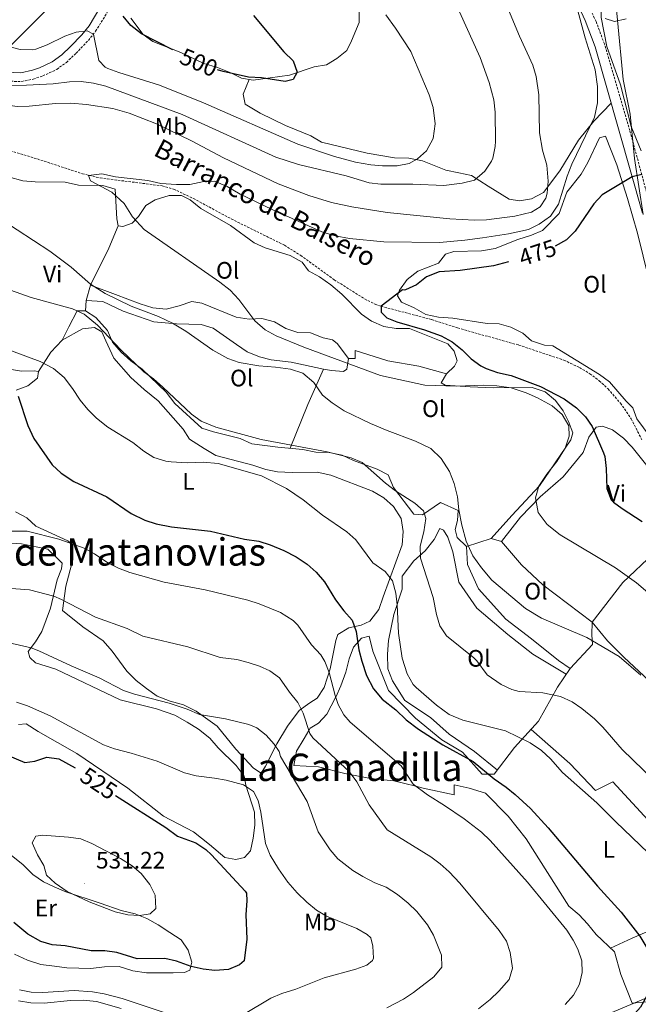
# Model space of a CAD drawing. Units: metres. Extents: x 555555 to 560035, y 4709754 to 4712761.
# Drawn here: x 558651 to 558911, y 4710388 to 4710802 of the extents above; entities that cross this region are included whole.
import ezdxf
from ezdxf.enums import TextEntityAlignment as Align

# ---------------------------------------------------------------- set-up
doc = ezdxf.new("R2010")
doc.units = ezdxf.units.M
doc.header["$MEASUREMENT"] = 0
doc.linetypes.add('TRAZOSX2', pattern=[1.5, 1, -0.5])
for name, color, linetype, lineweight in [('Carátula', 7, 'Continuous', 5), ('Level 1', 19, 'Continuous', 0), ('Level 11', 142, 'Continuous', 13), ('Level 21', 19, 'Continuous', 0), ('Level 32', 19, 'Continuous', 0), ('Level 33', 5, 'Continuous', 0), ('Level 36', 19, 'Continuous', 40), ('Level 37', 92, 'Continuous', 0), ('Level 4', 36, 'Continuous', 30), ('Level 41', 19, 'Continuous', 0), ('Level 43', 142, 'Continuous', 0), ('Level 45', 19, 'Continuous', 0), ('Level 5', 36, 'Continuous', 0), ('Level 7', 1, 'Continuous', 0)]:
    doc.layers.add(name, color=color, linetype=linetype, lineweight=lineweight)
doc.styles.add('Arial', font='ARIAL.TTF', dxfattribs={"height": 0.2})

# ---------------------------------------------------------------- blocks, each defined once
blk = doc.blocks.new('5PATER')
at = {"layer": 'Carátula', "linetype": 'Continuous', "lineweight": 5}
h = blk.add_hatch(color=250, dxfattribs=at)
edge = h.paths.add_edge_path()
edge.add_ellipse((0, 0), major_axis=(-1.33, -1.34), ratio=0.999422, start_angle=0, end_angle=360)

msp = doc.modelspace()

# ---------------------------------------------------------------- linework, layer by layer
at = {"layer": 'Level 1', "color": 19, "linetype": 'Continuous', "lineweight": 0, "ltscale": 0.5}
msp.add_polyline3d([(558911.14, 4710977.53, 506.08), (558905.93, 4710939.56, 503.26), (558901.5, 4710900.97, 497), (558897.48, 4710868.11, 495.04), (558895.57, 4710852.95, 492.51), (558899.57, 4710834.46, 488.6), (558901.04, 4710814.91, 482.27), (558902.4, 4710801.97, 480.04), (558904.73, 4710776.97, 478.96), (558907.64, 4710762.41, 479.02), (558909.48, 4710743.75, 475.51), (558913.18, 4710720.18, 473.84)], dxfattribs=at)
at = {"layer": 'Level 11', "color": 142, "linetype": 'TRAZOSX2', "lineweight": 13}
msp.add_polyline3d([(558638.37, 4710749.64, 483.05), (558658.38, 4710743.55, 482.09), (558677.29, 4710737.37, 480.16), (558684.8, 4710735.57, 480.08), (558710.86, 4710732.27, 479.49), (558715.65, 4710730.89, 479.34), (558723.99, 4710726.95, 479.07), (558739.92, 4710718.35, 478.37), (558762.32, 4710707.29, 477.36), (558769.09, 4710703.06, 477.07), (558783.26, 4710692.75, 476.35), (558796.02, 4710684.7, 475.58), (558800.49, 4710682.49, 475.15), (558802.9, 4710681.63, 475.01), (558824.26, 4710676.03, 474.17), (558835.14, 4710672.51, 473.43), (558860.86, 4710665.31, 472.37), (558879.8, 4710658.99, 471.38), (558886.42, 4710655.87, 471.09), (558890.72, 4710653.29, 470.81), (558894.71, 4710650.29, 470.47), (558898.4, 4710646.9, 470.19), (558903.58, 4710640.93, 470.08), (558908.14, 4710634.35, 470.11), (558912.63, 4710625.45, 470.06)], dxfattribs=at)
at = {"layer": 'Level 21', "color": 19, "linetype": 'Continuous', "lineweight": 0}
for points in [[(558815.4, 4710923.48, 491.42), (558823.94, 4710916.59, 490.03), (558829.49, 4710910.43, 489.34), (558836.58, 4710903.47, 488.51), (558846.51, 4710890.94, 487.32), (558852, 4710883.08, 486.6), (558857.14, 4710874.99, 485.89), (558861.93, 4710862.14, 485.1), (558864.17, 4710854.22, 484.62), (558865.94, 4710846.19, 484.15), (558868.68, 4710838.36, 483.43), (558870.99, 4710833.33, 482.95), (558873.67, 4710828.49, 482.47), (558876.7, 4710823.86, 481.99), (558880.06, 4710819.47, 481.51), (558883.83, 4710812.51, 480.92), (558888.82, 4710801.76, 480.03), (558893.02, 4710790.67, 479.14), (558912.86, 4710720.75, 473.81)], [(558684.66, 4710807.07, 498.89), (558680.09, 4710799.59, 496.82), (558677.09, 4710795.78, 495.76), (558672.3, 4710790.79, 494.6), (558668.67, 4710787.35, 494.5), (558664.66, 4710784.35, 494.35), (558659.3, 4710781.87, 493.41), (558656.3, 4710780.83, 493.35), (558651.46, 4710779.79, 492.81), (558628.54, 4710780.75, 489.83)]]:
    msp.add_polyline3d(points, dxfattribs=at)
at = {"layer": 'Level 21', "color": 19, "linetype": 'TRAZOSX2', "lineweight": 0}
for points in [[(558917.68, 4710718.15, 473.56), (558907.55, 4710755.48, 476.36), (558896.83, 4710791.93, 479.14), (558893.38, 4710801.29, 479.87), (558887.41, 4710814.32, 480.92)], [(558638.18, 4710776.37, 491.16), (558651.77, 4710776.15, 492.81), (558656.64, 4710777.13, 493.29), (558660.66, 4710778.5, 493.41), (558666.53, 4710781.22, 494.35), (558670.56, 4710784.17, 494.49), (558674.64, 4710788.01, 494.58), (558679.83, 4710793.39, 495.76), (558682.89, 4710797.23, 496.74), (558687.77, 4710805.21, 498.89)]]:
    msp.add_polyline3d(points, dxfattribs=at)
at = {"layer": 'Level 32', "color": 6, "linetype": 'Continuous', "lineweight": 0, "ltscale": 0.5}
msp.add_polyline3d([(559866.62, 4710828.43, 448.04), (559493.82, 4710659.33, 510.68), (559304.42, 4710564.54, 502.73), (559000.05, 4710426.8, 483.75), (558884.25, 4710378.2, 502.78), (558761.02, 4710326.45, 501.56), (558434.74, 4710177.49, 499.4), (558420.29, 4710171.59, 499.74)], dxfattribs=at)
at = {"layer": 'Level 33', "color": 19, "linetype": 'Continuous', "lineweight": 0, "ltscale": 0.5}
msp.add_polyline3d([(557720.36, 4710165.78, 561.54), (557730.35, 4710174.51, 561.26), (558122.93, 4710449.75, 546.41), (558383.85, 4710527, 529.58), (558685.42, 4710829.85, 503.81), (558671.2, 4711019.17, 501.53), (558699.13, 4711118.88, 509.6), (558811.87, 4711256.09, 491.17), (558962.27, 4711308.53, 480.8), (559321.22, 4711402.12, 477.33), (559490.17, 4711464.83, 465.33), (559494.69, 4711465.99, 465.01), (559604.88, 4711494.47, 465.01), (559652.42, 4711506.75, 460.01), (559656.53, 4711507.81, 459.63)], dxfattribs=at)
at = {"layer": 'Level 36', "color": 92, "linetype": 'Continuous', "lineweight": 0}
for points in [[(558912.3, 4710746.99, 479.45), (558908.06, 4710757.23, 479.01), (558903.62, 4710774.75, 478.8), (558897.86, 4710790.91, 479.2), (558895.5, 4710803.07, 479.88), (558895.5, 4710804.99, 480.01), (558895.5, 4710810.59, 480.83), (558898.94, 4710816.27, 482.48), (558903.18, 4710820.83, 484.08), (558907.5, 4710824.12, 485.01), (558914.5, 4710829.47, 485.92)], [(558697.74, 4710802.75, 501.34), (558702.9, 4710795.95, 501.34), (558706.94, 4710792.91, 501.16), (558718.74, 4710788.35, 500.94), (558728.34, 4710783.63, 500.66), (558734.1, 4710782.03, 500.46), (558739.74, 4710779.79, 500.34), (558744.18, 4710777.47, 500.22), (558749.18, 4710776.75, 500.18), (558756.34, 4710777.71, 499.62), (558764.46, 4710778.83, 499.5), (558774.82, 4710782.27, 498.78), (558780.02, 4710783.15, 498.36), (558784.3, 4710785.79, 498.16), (558788.58, 4710789.23, 498.02), (558790.54, 4710793.23, 497.82), (558793.74, 4710800.91, 497.14), (558793.74, 4710809.15, 496.52)], [(558747.47, 4710776.99, 498.44), (558744.98, 4710770.75, 498.18), (558745.78, 4710766.67, 497.96), (558752.14, 4710762.83, 497.96), (558762.74, 4710757.63, 497.94), (558773.34, 4710753.23, 497.66), (558777.86, 4710750.67, 497.16), (558797.02, 4710745.95, 495.8), (558808.58, 4710744.03, 495.08), (558814.54, 4710743.87, 495.04), (558820.34, 4710742.75, 494.4), (558830.18, 4710738.83, 493.32), (558835.62, 4710737.71, 492.32), (558840.9, 4710736.67, 490.84), (558847.98, 4710732.11, 488.32), (558856.74, 4710726.67, 486.08), (558861.1, 4710725.95, 485.24), (558866.26, 4710726.83, 484.36), (558871.22, 4710729.47, 484.24), (558878.14, 4710738.51, 482.9), (558885.9, 4710751.47, 481.48), (558892.38, 4710759.39, 479.74), (558899.74, 4710766.96, 477.33)], [(558881.06, 4710729.63, 477.97), (558887.1, 4710737.23, 477.77), (558889.82, 4710742.11, 477.39), (558894.74, 4710752.43, 476.91), (558897.34, 4710753.15, 476.75), (558902.02, 4710741.15, 475.77), (558906.62, 4710726.91, 474.31), (558910.82, 4710712.43, 472.93), (558917.82, 4710683.87, 471.31)], [(558646.18, 4710736.03, 480.85), (558652.26, 4710734.43, 480.85), (558657.38, 4710733.95, 480.85), (558670.02, 4710733.87, 480.91), (558675.62, 4710732.59, 480.91), (558685.9, 4710732.43, 481.05), (558691.06, 4710730.83, 481.01), (558691.78, 4710718.35, 481.07), (558692.3, 4710715.47, 480.65), (558694.26, 4710715.23, 480.03), (558698.22, 4710716.51, 479.91), (558700.86, 4710719.31, 479.87), (558704.02, 4710723.95, 480.09), (558707.98, 4710726.35, 480.27), (558713.78, 4710728.27, 480.27), (558718.98, 4710728.27, 480.27), (558722.58, 4710726.35, 480.23), (558727.18, 4710722.75, 479.77)], [(558921.66, 4710619.22, 469.51), (558910.46, 4710634.27, 470.21), (558908.78, 4710638.99, 470.43), (558905.94, 4710641.71, 470.45), (558899.02, 4710649.87, 470.57), (558894.78, 4710652.91, 470.73), (558875.18, 4710665.07, 471.63), (558871.62, 4710665.23, 471.91), (558866.14, 4710667.07, 471.95), (558862.58, 4710670.27, 472.01), (558857.46, 4710672.83, 472.33), (558852.62, 4710674.27, 472.65), (558847.58, 4710674.35, 472.75), (558833.06, 4710676.67, 473.81), (558827.14, 4710676.99, 474.05), (558821.82, 4710678.11, 474.43), (558816.82, 4710680.99, 474.63), (558811.54, 4710683.39, 474.73), (558809.78, 4710686.03, 474.83), (558810.74, 4710688.43, 474.97), (558813.9, 4710692.83, 475.13), (558818.42, 4710696.35, 475.53), (558827.1, 4710699.71, 476.91), (558830.02, 4710703.55, 477.31), (558833.46, 4710704.67, 477.47), (558845.1, 4710704.91, 477.51), (558850.98, 4710705.87, 477.49), (558860.46, 4710709.71, 477.47), (558866.26, 4710711.47, 477.47), (558870.86, 4710713.47, 477.47), (558877.78, 4710720.59, 477.39), (558881.06, 4710729.63, 477.97)], [(558727.18, 4710722.75, 479.77), (558739.54, 4710715.55, 478.87), (558749.58, 4710708.35, 478.35), (558754.22, 4710706.19, 478.03), (558764.7, 4710702.91, 477.55), (558769.78, 4710700.11, 477.15), (558772.34, 4710696.51, 477.05), (558777.1, 4710694.03, 477.07), (558781.86, 4710690.67, 477.01), (558786.42, 4710686.67, 476.71), (558794.66, 4710678.35, 476.35), (558798.94, 4710675.39, 476.19), (558804.06, 4710673.15, 476.07), (558809.3, 4710672.35, 475.97), (558814.9, 4710672.27, 475.79), (558830.94, 4710665.79, 475.67), (558833.66, 4710662.75, 475.51), (558834.9, 4710658.67, 475.45), (558833.82, 4710656.43, 475.51), (558830.5, 4710653.23, 476.97), (558828.14, 4710649.39, 477.71), (558829.9, 4710648.51, 478.35), (558840.38, 4710647.71, 479.93), (558850.06, 4710647.31, 479.91), (558866.42, 4710647.55, 479.89), (558871.94, 4710645.63, 479.89), (558876.3, 4710641.95, 479.85), (558879.54, 4710637.71, 479.87), (558881.78, 4710633.23, 479.91), (558883.62, 4710628.43, 480.01), (558882.7, 4710625.55, 480.01)], [(558680.74, 4710690.51, 484.95), (558688.46, 4710706.11, 482.29), (558692.3, 4710715.47, 480.65)], [(558680.74, 4710690.51, 484.95), (558691.3, 4710686.59, 483.65), (558701.54, 4710682.67, 483.03), (558706.9, 4710680.99, 482.95), (558712.58, 4710680.35, 482.47), (558717.98, 4710681.87, 481.87), (558723.38, 4710683.71, 480.45), (558727.54, 4710682.91, 480.45), (558741.94, 4710677.07, 479.77), (558747.46, 4710676.27, 479.43), (558752.82, 4710676.43, 479.17), (558758.1, 4710675.07, 478.37), (558762.9, 4710672.35, 478.35), (558767.86, 4710670.67, 478.31), (558773.26, 4710670.43, 478.33), (558778.58, 4710668.43, 478.15), (558782.5, 4710667.47, 478.29), (558784.5, 4710666.03, 478.27), (558789.22, 4710659.63, 479.27), (558788.54, 4710655.15, 480.85), (558787.1, 4710654.27, 481.57), (558782.1, 4710654.59, 483.19), (558778.66, 4710655.15, 484.29), (558765.1, 4710658.11, 484.83), (558756.66, 4710659.07, 484.77), (558751.74, 4710660.35, 484.51), (558746.58, 4710662.51, 484.09), (558742.1, 4710665.63, 483.75), (558732.34, 4710672.43, 484.13), (558727.22, 4710673.95, 484.29), (558716.94, 4710674.27, 484.73), (558707.38, 4710675.15, 485.43), (558694.5, 4710679.55, 486.53), (558685.94, 4710683.71, 487.61), (558678.9, 4710684.03, 487.75), (558680.74, 4710690.51, 484.95)], [(558678.9, 4710684.03, 487.75), (558678.66, 4710679.71, 488.49)], [(558882.7, 4710625.55, 480.01), (558869.54, 4710606.11, 480.79), (558857.94, 4710593.63, 481.69), (558849.18, 4710584.03, 482.75), (558838.9, 4710580.59, 483.61), (558834.9, 4710584.43, 483.67), (558834.1, 4710587.79, 483.79), (558835.02, 4710591.63, 483.95), (558835.3, 4710595.79, 484.35), (558827.9, 4710599.07, 485.41), (558820.34, 4710593.95, 488.29), (558816.74, 4710594.27, 488.59), (558808.14, 4710605.47, 488.31), (558805.94, 4710610.75, 488.11), (558801.26, 4710613.15, 487.79), (558791.34, 4710616.83, 487.61), (558786.58, 4710619.07, 487.61), (558781.1, 4710620.11, 487.67), (558775.42, 4710620.27, 487.77), (558770.06, 4710621.47, 488.17), (558759.46, 4710622.43, 488.83), (558748.54, 4710623.79, 488.91), (558743.66, 4710626.11, 488.85), (558732.46, 4710628.83, 488.77), (558727.54, 4710630.43, 488.73), (558716.14, 4710640.75, 488.71), (558712.5, 4710645.47, 488.71), (558702.5, 4710655.15, 488.13), (558697.74, 4710658.67, 488.23), (558693.62, 4710662.35, 488.45), (558690.02, 4710666.59, 488.43), (558687.82, 4710671.39, 488.43), (558683.02, 4710676.91, 488.35), (558678.66, 4710679.71, 488.49), (558675.18, 4710679.71, 488.93), (558671.54, 4710672.99, 491.51), (558668.82, 4710667.39, 492.27), (558677.38, 4710672.19, 491.51), (558682.46, 4710672.75, 491.21), (558685.42, 4710670.91, 491.21), (558687.1, 4710667.15, 491.21), (558690.58, 4710659.87, 491.85), (558697.7, 4710651.63, 491.93), (558703.34, 4710646.67, 492.37), (558709.22, 4710641.87, 492.47), (558719.74, 4710630.03, 493.41), (558722.42, 4710625.71, 493.75), (558728.58, 4710621.79, 494.27), (558733.46, 4710618.91, 494.57), (558748.94, 4710614.83, 495.03), (558754.42, 4710612.99, 495.03), (558759.38, 4710612.03, 494.93), (558765.5, 4710611.79, 494.55), (558776.1, 4710611.87, 493.47), (558781.78, 4710610.67, 493.35), (558799.38, 4710603.87, 492.53), (558804.14, 4710601.15, 492.31), (558808.1, 4710597.39, 492.01), (558811.34, 4710592.35, 491.89), (558812.22, 4710586.99, 491.89), (558811.82, 4710581.31, 492.01), (558803.77, 4710559.47, 496.87), (558802.01, 4710554.19, 497.53), (558798.21, 4710549.31, 498.41), (558794.53, 4710547.63, 499.43)], [(558658.9, 4710654.19, 495.37), (558664.1, 4710662.35, 493.83), (558668.82, 4710667.39, 492.27)], [(558789.22, 4710659.63, 479.27), (558792.02, 4710659.71, 478.93), (558792.06, 4710662.99, 478.29), (558805.78, 4710658.75, 477.73), (558818.78, 4710656.43, 477.41), (558830.5, 4710653.23, 476.97)], [(558649.46, 4710646.43, 498.83), (558654.42, 4710648.19, 497.51), (558658.42, 4710651.47, 496.67), (558658.9, 4710654.19, 495.37), (558657.06, 4710654.43, 495.21), (558651.7, 4710654.35, 495.21), (558646.7, 4710655.23, 495.21)], [(558778.66, 4710655.15, 484.29), (558772.06, 4710640.27, 485.81), (558764.64, 4710621.96, 488.51)], [(558853.62, 4710582.75, 482.21), (558861.62, 4710592.91, 481.17), (558869.82, 4710601.55, 479.23), (558879.46, 4710609.95, 477.95), (558887.9, 4710620.11, 475.63), (558890.3, 4710626.59, 474.73), (558893.38, 4710630.83, 473.89), (558896.1, 4710631.23, 473.61), (558900.22, 4710629.71, 473.49), (558904.9, 4710626.19, 473.41), (558908.5, 4710622.43, 473.17), (558915.78, 4710613.23, 472.61)], [(558794.53, 4710547.63, 499.43), (558789.33, 4710546.43, 500.19), (558784.69, 4710543.63, 501.55), (558783.89, 4710541.07, 502.31), (558781.45, 4710529.15, 504.75), (558778.97, 4710521.31, 506.09), (558776.05, 4710516.91, 506.81), (558773.01, 4710514.91, 508.25), (558768.53, 4710511.71, 509.25), (558763.57, 4710505.07, 511.27), (558759.05, 4710497.71, 513.47), (558754.37, 4710488.35, 514.89), (558752.49, 4710485.39, 515.31), (558749.33, 4710487.39, 515.29), (558741.85, 4710495.47, 515.15), (558734.05, 4710505.07, 515.35), (558725.13, 4710511.39, 515.11), (558719.89, 4710514.11, 514.43), (558714.21, 4710515.55, 513.67), (558708.81, 4710517.71, 513.11), (558704.33, 4710520.99, 512.95), (558699.97, 4710524.27, 512.53), (558695.97, 4710528.27, 512.09), (558689.81, 4710536.59, 511.31), (558686.01, 4710540.99, 510.71), (558677.45, 4710546.83, 510.27), (558668.97, 4710553.79, 509.99), (558670.3, 4710563.95, 508.51), (558673.34, 4710574.99, 506.03), (558673.22, 4710581.31, 504.27), (558671.14, 4710583.07, 504.05), (558657.74, 4710589.15, 503.75), (558653.9, 4710592.75, 503.75), (558649.14, 4710595.15, 503.37)], [(558966.53, 4710530.74, 476.81), (558959.61, 4710523.22, 478.39), (558955.33, 4710519.46, 478.53), (558952.21, 4710515.54, 479.89), (558948.29, 4710512.18, 480.97), (558942.01, 4710506.18, 482.25), (558937.85, 4710507.86, 482.63), (558933.25, 4710510.66, 483.03), (558929.01, 4710513.62, 483.27), (558915.65, 4710524.19, 483.71), (558905.09, 4710534.11, 483.85), (558898.21, 4710540.91, 483.49), (558891.77, 4710548.83, 483.39), (558904.61, 4710565.55, 479.95), (558917.7, 4710577.87, 476.05), (558931.06, 4710589.14, 471.99), (558936.3, 4710594.42, 470.59)], [(558851.88, 4710486.67, 499.27), (558842.17, 4710494.51, 497.29), (558831.57, 4710501.71, 496.35), (558823.65, 4710508.75, 496.11), (558812.89, 4710515.95, 495.85), (558807.69, 4710524.11, 496.17), (558805.77, 4710529.15, 496.49), (558805.69, 4710535.31, 496.63), (558806.09, 4710541.07, 496.33), (558808.29, 4710552.11, 494.99), (558811.85, 4710562.75, 492.61), (558811.82, 4710568.19, 491.21), (558816.66, 4710574.59, 490.43), (558821.42, 4710578.83, 488.93), (558825.22, 4710583.55, 488.75), (558827.66, 4710588.27, 488.11), (558829.18, 4710587.55, 488.01), (558830.98, 4710584.59, 487.95), (558833.14, 4710578.43, 487.53), (558835.61, 4710565.63, 487.95), (558843.17, 4710554.67, 487.95), (558856.29, 4710543.63, 487.95), (558866.81, 4710535.39, 488.03), (558880.8, 4710526.91, 488.47)], [(558849.18, 4710584.03, 482.75), (558853.62, 4710582.75, 482.21)], [(558640.82, 4710582.51, 507.91), (558651.74, 4710581.71, 507.81), (558662.74, 4710579.47, 507.79), (558668.74, 4710573.63, 507.83), (558668.58, 4710571.31, 508.03), (558666.7, 4710566.67, 508.47), (558663.89, 4710554.75, 510.39), (558660.25, 4710544.91, 512.55), (558657.61, 4710540.59, 513.95), (558654.49, 4710536.51, 514.67), (558655.17, 4710534.03, 515.79), (558657.61, 4710531.79, 515.97), (558666.13, 4710529.07, 517.53), (558693.25, 4710516.11, 516.69), (558708.45, 4710512.43, 516.89), (558716.21, 4710509.79, 517.25), (558721.41, 4710506.75, 517.69), (558726.17, 4710503.79, 517.71), (558730.97, 4710500.03, 518.07), (558734.45, 4710495.95, 518.15), (558741.97, 4710488.51, 519.13)], [(558798.69, 4710483.07, 508.49), (558790.48, 4710484.67, 510.01), (558787.65, 4710485.23, 510.33), (558776.57, 4710487.95, 511.36), (558766.21, 4710488.59, 511.67), (558767.41, 4710494.59, 511.41), (558770.65, 4710499.95, 510.71), (558772.6, 4710503.28, 510.01), (558773.17, 4710504.27, 509.76), (558776.61, 4710506.35, 508.82), (558780.05, 4710510.11, 507.47), (558783.77, 4710517.15, 505.05), (558783.83, 4710517.28, 505.01), (558786.01, 4710522.11, 503.28), (558788.05, 4710527.79, 501.31), (558789.53, 4710533.47, 500.77), (558791.37, 4710538.27, 500.15), (558794.65, 4710542.11, 499.75), (558797.89, 4710542.99, 499.49), (558799.53, 4710536.59, 499.29), (558806.09, 4710520.11, 499.01), (558817.45, 4710508.43, 499.31), (558828.53, 4710499.39, 499.55), (558837.13, 4710494.11, 500.09), (558845.45, 4710484.99, 500.05), (558850.53, 4710484.91, 499.79), (558859.09, 4710496.11, 496.49), (558869.09, 4710507.15, 493.09), (558877.17, 4710521.55, 489.79), (558882.41, 4710529.31, 487.89), (558891.89, 4710539.39, 485.01), (558891.61, 4710543.55, 484.35), (558891.77, 4710548.83, 483.39), (558870.89, 4710564.59, 482.19), (558861.98, 4710572.99, 482.11), (558853.62, 4710582.75, 482.21)], [(558882.41, 4710529.31, 487.89), (558877.49, 4710532.67, 485.45), (558866.17, 4710541.79, 485.01), (558855.41, 4710550.03, 484.85), (558843.97, 4710562.91, 484.83), (558839.22, 4710573.07, 484.51), (558838.9, 4710580.59, 483.61)], [(558741.97, 4710488.51, 519.13), (558745.41, 4710484.03, 519.39), (558746.09, 4710480.27, 519.39), (558749.69, 4710468.91, 520.17), (558749.77, 4710463.55, 520.69), (558749.17, 4710457.95, 521.53), (558747.97, 4710452.75, 522.25), (558745.49, 4710449.87, 522.97), (558741.85, 4710448.99, 523.11), (558737.25, 4710449.87, 523.15), (558730.81, 4710455.39, 523.15), (558723.97, 4710460.67, 523.13), (558711.41, 4710467.31, 523.25), (558696.45, 4710479.07, 522.81), (558675.01, 4710493.55, 520.93), (558658.69, 4710502.91, 520.73), (558653.69, 4710506.03, 520.85), (558650.45, 4710505.87, 521.17)], [(558866.02, 4710503.75, 494.13), (558882.37, 4710489.47, 493.51), (558893.05, 4710478.11, 492.81), (558900.33, 4710481.71, 491.61), (558915.29, 4710465.55, 491.71), (558930.69, 4710446.98, 492.01), (558939.93, 4710434.5, 492.03), (558944.05, 4710431.3, 492.11), (558958.89, 4710438.98, 487.85), (558979.69, 4710450.66, 483.43), (558987.93, 4710454.9, 482.57), (558996.4, 4710460.92, 481.59)], [(558914.49, 4710389.15, 499.63), (558908.49, 4710388.59, 500.21), (558903.77, 4710400.67, 501.53), (558901.09, 4710410.19, 502.19), (558893.37, 4710417.47, 502.65), (558889.73, 4710421.95, 502.77), (558886.25, 4710425.79, 502.88), (558881.93, 4710429.39, 503), (558863.97, 4710457.79, 503.72), (558856.37, 4710467.31, 503.98), (558846.89, 4710476.99, 504.27), (558839.93, 4710479.07, 504.43), (558833.65, 4710480.51, 504.57), (558833.61, 4710476.19, 504.66), (558820.65, 4710479.07, 504.94), (558817.61, 4710479.83, 505.01), (558808.29, 4710482.19, 506.23), (558798.69, 4710483.07, 508.49)], [(558647.49, 4710450.67, 529.31), (558652.21, 4710446.99, 529.41), (558656.41, 4710442.75, 529.47), (558660.89, 4710439.63, 529.73), (558665.45, 4710437.55, 530.09), (558670.29, 4710435.39, 530.11), (558684.81, 4710430.75, 530.07), (558693.61, 4710427.63, 529.63), (558699.49, 4710426.27, 529.03), (558704.45, 4710424.27, 527.99), (558709.21, 4710421.63, 527.77), (558714.09, 4710418.35, 527.17), (558718.81, 4710415.23, 527.11), (558721.77, 4710410.91, 526.37), (558723.33, 4710405.95, 526.05), (558722.49, 4710402.51, 524.73), (558720.21, 4710401.55, 524.13), (558715.45, 4710401.39, 523.61), (558704.25, 4710401.39, 523.05)], [(558944.05, 4710431.3, 492.11), (558908.53, 4710416.03, 499.67), (558899.37, 4710411.81, 502.29)], [(558704.25, 4710401.39, 523.05), (558698.53, 4710402.19, 522.97), (558692.73, 4710404.11, 522.85), (558686.61, 4710403.95, 522.77), (558680.89, 4710403.23, 522.77), (558670.73, 4710403.47, 522.39), (558665.57, 4710404.19, 521.71), (558659.77, 4710404.91, 521.63), (558654.25, 4710406.75, 521.71), (558648.81, 4710409.31, 521.67)], [(558650.49, 4710389.63, 516.95), (558655.69, 4710388.83, 516.95), (558661.17, 4710388.59, 516.95), (558672.29, 4710389.79, 517.03), (558677.69, 4710389.87, 516.83), (558683.29, 4710389.31, 516.83), (558693.65, 4710386.35, 516.75)]]:
    msp.add_polyline3d(points, dxfattribs=at)
at = {"layer": 'Level 4', "color": 36, "linetype": 'Continuous', "lineweight": 30}
for points in [[(558715.32, 4710789.45, 500.01), (558702.22, 4710796.19, 500.01), (558697.62, 4710799.71, 500.01), (558694.47, 4710803.59, 500.01)], [(558749.34, 4710803.87, 500.01), (558762.02, 4710788.59, 500.01), (558766.02, 4710784.75, 500.01), (558767.7, 4710780.03, 500.01), (558766.02, 4710776.99, 500.01), (558762.62, 4710776.19, 500.01), (558752.66, 4710777.63, 500.01), (558747.18, 4710777.95, 500.01), (558736.46, 4710780.27, 500.01), (558734.09, 4710781.04, 500.01)], [(558912.55, 4710737.04, 475.01), (558908.51, 4710736.06, 475.01), (558895.86, 4710728.43, 475.01), (558892.44, 4710724.77, 475.01), (558884.5, 4710713.15, 475.01), (558880.97, 4710709.61, 475.01), (558876.09, 4710706.86, 475.01)], [(558856.56, 4710700.35, 475.01), (558850.15, 4710698.65, 475.01), (558836.21, 4710696.69, 475.01), (558827.34, 4710696.11, 475.01), (558822.1, 4710694.03, 475.01), (558817.86, 4710690.59, 475.01), (558813.25, 4710688.6, 475.01), (558812.62, 4710688.43, 475.01), (558811.9, 4710688.51, 475.01), (558802.9, 4710681.63, 475.01), (558803.02, 4710679.15, 475.01), (558805.3, 4710676.83, 475.01), (558809.54, 4710675.07, 475.01), (558821.14, 4710671.79, 475.01), (558828.14, 4710669.15, 475.01), (558832.86, 4710666.75, 475.01), (558837.1, 4710663.39, 475.01), (558840.86, 4710659.55, 475.01), (558844.92, 4710656.63, 475.01), (558847.14, 4710655.47, 475.01), (558851.83, 4710653.75, 475.01), (558857.62, 4710652.59, 475.01), (558870.02, 4710647.87, 475.01), (558879.92, 4710642.67, 475.01), (558885.1, 4710638.99, 475.01), (558888.9, 4710635.15, 475.01), (558891.72, 4710631.02, 475.01), (558896.52, 4710619.97, 475.01), (558897.02, 4710618.43, 475.01), (558897.63, 4710613.46, 475.01), (558897.9, 4710604.99, 475.01), (558899.66, 4710600.28, 475.01), (558900.62, 4710599.23, 475.01), (558904.26, 4710596.59, 475.01), (558912.75, 4710591.2, 475.01)], [(558650.3, 4710643.87, 500.01), (558654.3, 4710631.55, 500.01), (558656.82, 4710626.03, 500.01), (558664.66, 4710614.91, 500.01), (558668.32, 4710611.52, 500.01), (558673.68, 4710607.91, 500.01), (558687.54, 4710601.55, 500.01), (558697.82, 4710594.51, 500.01), (558703.5, 4710591.71, 500.01), (558708.27, 4710590.21, 500.01), (558714.74, 4710588.96, 500.01), (558731.18, 4710587.13, 500.01), (558745.46, 4710583.79, 500.01), (558751.58, 4710582.91, 500.01), (558756.33, 4710581.37, 500.01), (558762.1, 4710578.91, 500.01), (558767.26, 4710576.27, 500.01), (558771.86, 4710573.15, 500.01), (558775.6, 4710569.84, 500.01), (558779.09, 4710565.84, 500.01), (558783.77, 4710558.19, 500.01), (558787.25, 4710553.55, 500.01), (558790.73, 4710549.63, 500.01), (558792.39, 4710544.9, 500.01), (558793.57, 4710537.23, 500.01), (558794.78, 4710532.38, 500.01), (558796.79, 4710526.43, 500.01), (558799.71, 4710520.85, 500.01), (558803.44, 4710516.4, 500.01), (558809.13, 4710511.95, 500.01), (558813.53, 4710507.71, 500.01), (558818.73, 4710503.79, 500.01), (558828.96, 4710497.27, 500.01), (558841.65, 4710490.27, 500.01), (558850.53, 4710482.91, 500.01), (558855.49, 4710479.47, 500.01), (558859.38, 4710476.32, 500.01)], [(558642.07, 4710494.52, 525.01), (558653.17, 4710489.79, 525.01), (558657.33, 4710490.35, 525.01), (558662.41, 4710492.03, 525.01), (558667.34, 4710491.33, 525.01), (558674.31, 4710487.55, 525.01)], [(558691.3, 4710475.91, 525.01), (558712.41, 4710462.51, 525.01), (558717.33, 4710458.83, 525.01), (558725.05, 4710456.03, 525.01), (558729.24, 4710453.26, 525.01), (558731.61, 4710451.07, 525.01), (558745.83, 4710435.69, 525.01), (558746.29, 4710434.91, 525.01), (558746.49, 4710431.71, 525.01), (558746.09, 4710425.95, 525.01), (558746.47, 4710415.59, 525.01), (558745.29, 4710406.51, 525.01), (558743.33, 4710404.83, 525.01), (558738.77, 4710402.75, 525.01), (558733.01, 4710402.43, 525.01), (558728.04, 4710402.96, 525.01), (558723.02, 4710404.13, 525.01), (558716.93, 4710406.27, 525.01), (558712.04, 4710407.41, 525.01), (558700.41, 4710407.31, 525.01), (558691.73, 4710409.95, 525.01), (558686.73, 4710410.59, 525.01), (558681.05, 4710410.67, 525.01), (558670.01, 4710412.75, 525.01), (558664.57, 4710413.15, 525.01), (558659.78, 4710414.54, 525.01), (558654.38, 4710417.67, 525.01), (558648.49, 4710422.51, 525.01)], [(558859.38, 4710476.32, 500.01), (558865.81, 4710470.43, 500.01), (558873.22, 4710462.37, 500.01), (558894.01, 4710437.87, 500.01), (558903.97, 4710426.91, 500.01), (558911.81, 4710416.83, 500.01), (558914.33, 4710412.55, 500.01), (558915.09, 4710410.99, 500.01), (558916.56, 4710406.15, 500.01), (558916.74, 4710399.09, 500.01), (558915.69, 4710394.15, 500.01), (558914.61, 4710391.39, 500.01), (558912.08, 4710387.03, 500.01), (558907.28, 4710381.65, 500.01), (558898.94, 4710374.13, 500.01), (558894.19, 4710370.57, 500.01), (558862.33, 4710349.76, 500.01)]]:
    msp.add_polyline3d(points, dxfattribs=at)
at = {"layer": 'Level 5', "color": 36, "linetype": 'Continuous', "lineweight": 0}
for points in [[(558833.25, 4710811.43, 490.01), (558844.66, 4710786.27, 490.01), (558848.33, 4710775.75, 490.01), (558850.34, 4710768.43, 490.01), (558850.98, 4710763.23, 490.01), (558851.03, 4710751.11, 490.01), (558850.94, 4710748.83, 490.01), (558849.89, 4710743.96, 490.01), (558849.34, 4710742.59, 490.01), (558846.57, 4710738.44, 490.01), (558842.22, 4710734.64, 490.01), (558836.98, 4710733.38, 490.01), (558829.34, 4710732.43, 490.01), (558816.34, 4710732.91, 490.01), (558802.78, 4710732.91, 490.01), (558797.85, 4710733.52, 490.01), (558788.19, 4710736.41, 490.01), (558768.22, 4710741.23, 490.01), (558758.71, 4710744.31, 490.01), (558719.34, 4710762.19, 490.01), (558687.22, 4710774.11, 490.01), (558682.02, 4710775.39, 490.01), (558676.82, 4710776.11, 490.01), (558671.82, 4710776.04, 490.01), (558664.98, 4710775.15, 490.01), (558653.86, 4710774.55, 490.01), (558642.14, 4710774.43, 490.01)], [(558884.86, 4710808.91, 480.01), (558888.78, 4710794.43, 480.01), (558892.98, 4710781.07, 480.01), (558894.02, 4710774.03, 480.01), (558893.98, 4710767.23, 480.01), (558892.66, 4710761.15, 480.01), (558883.1, 4710741.31, 480.01), (558881.14, 4710736.35, 480.01), (558877.58, 4710724.51, 480.01), (558874.14, 4710719.55, 480.01), (558869.42, 4710716.19, 480.01), (558864.9, 4710713.95, 480.01), (558856.46, 4710712.11, 480.01), (558845.58, 4710710.43, 480.01), (558838.18, 4710709.39, 480.01), (558827.5, 4710708.51, 480.01), (558804.06, 4710708.75, 480.01), (558789.62, 4710710.19, 480.01), (558783.66, 4710711.31, 480.01), (558778.02, 4710712.99, 480.01), (558757.18, 4710722.27, 480.01), (558743.66, 4710728.83, 480.01), (558738.26, 4710731.95, 480.01), (558732.82, 4710734.27, 480.01), (558728.38, 4710734.11, 480.01), (558722.54, 4710732.83, 480.01), (558716.82, 4710732.83, 480.01), (558710.3, 4710733.31, 480.01), (558704.78, 4710734.51, 480.01), (558691.22, 4710736.11, 480.01), (558685.5, 4710737.31, 480.01), (558679.9, 4710736.59, 480.01), (558680.78, 4710734.43, 480.01), (558689.74, 4710729.63, 480.01), (558694.9, 4710724.83, 480.01), (558698.38, 4710719.23, 480.01), (558703.22, 4710713.95, 480.01), (558735.06, 4710691.71, 480.01), (558739.46, 4710688.35, 480.01), (558743.14, 4710684.43, 480.01), (558749.9, 4710675.47, 480.01), (558754.18, 4710671.79, 480.01), (558758.82, 4710669.23, 480.01), (558770.38, 4710664.51, 480.01), (558802.62, 4710652.59, 480.01), (558821.3, 4710648.51, 480.01), (558834.62, 4710648.11, 480.01), (558846.1, 4710648.51, 480.01), (558851.62, 4710648.19, 480.01), (558857.62, 4710647.31, 480.01), (558864.02, 4710645.23, 480.01), (558868.7, 4710643.15, 480.01), (558874.82, 4710639.79, 480.01), (558879.14, 4710636.11, 480.01), (558881.86, 4710631.31, 480.01), (558882.02, 4710626.99, 480.01), (558880.34, 4710622.03, 480.01), (558876.78, 4710616.43, 480.01)], [(558855.75, 4710808, 485.01), (558861.1, 4710795.15, 485.01), (558866.82, 4710782.99, 485.01), (558868.22, 4710778.19, 485.01), (558869.26, 4710770.51, 485.01), (558869.5, 4710754.59, 485.01), (558870.78, 4710747.31, 485.01), (558872.7, 4710740.91, 485.01), (558873.14, 4710734.19, 485.01), (558872.72, 4710729.22, 485.01), (558872.22, 4710727.15, 485.01), (558869.78, 4710723.47, 485.01), (558866.14, 4710721.23, 485.01), (558859.18, 4710719.47, 485.01), (558847.26, 4710717.95, 485.01), (558842.26, 4710717.85, 485.01), (558831.84, 4710718.4, 485.01), (558805.48, 4710721.08, 485.01), (558790.66, 4710723.46, 485.01), (558782.13, 4710725.31, 485.01), (558772.54, 4710728.15, 485.01), (558759.71, 4710733.15, 485.01), (558736.68, 4710744.04, 485.01), (558723.26, 4710751.23, 485.01)], [(558804.96, 4710804.12, 495.01), (558808.98, 4710798.59, 495.01), (558815.38, 4710788.75, 495.01), (558823.1, 4710770.59, 495.01), (558824.86, 4710765.15, 495.01), (558825.66, 4710758.27, 495.01), (558824.82, 4710752.11, 495.01), (558822.02, 4710746.99, 495.01), (558818.3, 4710743.55, 495.01), (558814.74, 4710741.63, 495.01), (558809.76, 4710740.7, 495.01), (558803.54, 4710740.67, 495.01), (558798.57, 4710741.16, 495.01), (558792.14, 4710742.27, 495.01), (558783.34, 4710744.59, 495.01), (558767.86, 4710749.79, 495.01), (558728.25, 4710767.17, 495.01), (558709.74, 4710774.59, 495.01), (558692.62, 4710779.87, 495.01), (558687.94, 4710781.59, 495.01), (558686.82, 4710782.11, 495.01), (558684.26, 4710784.91, 495.01), (558681.92, 4710796.01, 495.01), (558679.34, 4710797.39, 495.01), (558674.66, 4710796.83, 495.01), (558669.91, 4710795.25, 495.01), (558662.46, 4710791.55, 495.01), (558657.75, 4710789.79, 495.01), (558656.18, 4710789.47, 495.01), (558651.17, 4710789.6, 495.01), (558639.34, 4710792.67, 495.01)], [(558905.98, 4710802.43, 480.01), (558901.06, 4710801.31, 480.01), (558897.14, 4710802.59, 480.01)], [(558723.26, 4710751.23, 485.01), (558708.5, 4710758.27, 485.01), (558696.96, 4710762.86, 485.01), (558690.1, 4710764.83, 485.01), (558679.02, 4710766.51, 485.01), (558672.38, 4710766.99, 485.01), (558665.98, 4710766.91, 485.01), (558654.94, 4710765.79, 485.01), (558649.94, 4710765.62, 485.01), (558644.83, 4710766.29, 485.01), (558638.02, 4710767.79, 485.01), (558618.22, 4710774.53, 485.01), (558611.4, 4710775.56, 485.01), (558605.81, 4710775.01, 485.01), (558599.82, 4710773.86, 485.01), (558591.14, 4710768.67, 485.01)], [(558643.06, 4710718.19, 485.01), (558663.62, 4710704.75, 485.01), (558672.58, 4710698.11, 485.01), (558680.7, 4710690.99, 485.01), (558686.86, 4710687.07, 485.01), (558697.78, 4710681.71, 485.01), (558709.26, 4710677.31, 485.01), (558715.14, 4710674.59, 485.01), (558720.86, 4710671.23, 485.01), (558732.1, 4710663.23, 485.01), (558738.46, 4710659.63, 485.01), (558743.3, 4710657.95, 485.01), (558751.54, 4710656.59, 485.01), (558758.54, 4710656.03, 485.01), (558764.78, 4710655.15, 485.01), (558769.98, 4710653.55, 485.01), (558774.58, 4710649.55, 485.01), (558778.26, 4710644.27, 485.01), (558782.38, 4710640.99, 485.01), (558787.46, 4710637.63, 485.01), (558798.46, 4710632.35, 485.01), (558805.46, 4710629.39, 485.01), (558817.34, 4710624.99, 485.01), (558823.82, 4710621.79, 485.01), (558828.18, 4710617.63, 485.01), (558831.66, 4710612.19, 485.01), (558833.62, 4710607.15, 485.01), (558835.06, 4710601.55, 485.01), (558835.58, 4710596.11, 485.01), (558836.86, 4710589.55, 485.01), (558838.7, 4710582.83, 485.01), (558841.5, 4710576.75, 485.01), (558845.14, 4710571.63, 485.01), (558849.53, 4710566.51, 485.01), (558863.65, 4710554.51, 485.01), (558870.45, 4710550.51, 485.01), (558889.41, 4710542.43, 485.01), (558903.05, 4710534.35, 485.01), (558912.17, 4710526.59, 485.01)], [(558642.58, 4710689.89, 490.01), (558655.78, 4710685.31, 490.01), (558673.21, 4710680.61, 490.01), (558677.99, 4710678.31, 490.01), (558683.71, 4710673.75, 490.01), (558693.42, 4710663.31, 490.01), (558703.18, 4710654.03, 490.01), (558707.23, 4710651.11, 490.01), (558711.13, 4710647.68, 490.01), (558723.14, 4710636.27, 490.01), (558727.22, 4710633.38, 490.01), (558733.44, 4710630.78, 490.01), (558752.48, 4710625.59, 490.01), (558780.32, 4710620.5, 490.01), (558790.38, 4710617.95, 490.01), (558795, 4710616.02, 490.01), (558804.8, 4710607.32, 490.01), (558808.95, 4710604.07, 490.01), (558817.06, 4710598.91, 490.01), (558820.79, 4710595.63, 490.01), (558821.78, 4710592.35, 490.01), (558820.9, 4710586.83, 490.01), (558819.3, 4710580.75, 490.01), (558819.45, 4710575.73, 490.01), (558824.77, 4710559.23, 490.01), (558826.25, 4710552.03, 490.01), (558827.69, 4710547.24, 490.01), (558830.44, 4710543.03, 490.01), (558841.87, 4710533.87, 490.01), (558843.21, 4710532.59, 490.01), (558847.53, 4710526.75, 490.01), (558853.41, 4710522.67, 490.01), (558857.96, 4710520.5, 490.01), (558860.97, 4710519.63, 490.01), (558870.96, 4710519.07, 490.01), (558878.33, 4710517.55, 490.01), (558883.25, 4710515.31, 490.01), (558887.41, 4710512.53, 490.01), (558892.69, 4710508.19, 490.01), (558896.23, 4710504.65, 490.01), (558904.28, 4710495.27, 490.01), (558917.84, 4710482.29, 490.01)], [(558642.4, 4710664.66, 495.01), (558659.59, 4710658.45, 495.01), (558665.15, 4710655.53, 495.01), (558669.68, 4710651.66, 495.01), (558673.16, 4710647.06, 495.01), (558676.38, 4710642.11, 495.01), (558679.56, 4710638.25, 495.01), (558683.28, 4710634.63, 495.01), (558687.94, 4710630.8, 495.01), (558698.58, 4710624.35, 495.01), (558703.14, 4710620.75, 495.01), (558707.32, 4710618.01, 495.01), (558712.43, 4710616.47, 495.01), (558714.66, 4710616.19, 495.01), (558721.34, 4710615.79, 495.01), (558728.1, 4710616.03, 495.01), (558734.38, 4710615.55, 495.01), (558752.7, 4710610.35, 495.01), (558763.2, 4710604.98, 495.01), (558770.23, 4710600.22, 495.01), (558778.26, 4710593.79, 495.01), (558788.58, 4710586.83, 495.01), (558792.28, 4710583.46, 495.01), (558799.46, 4710573.71, 495.01), (558804.7, 4710570.19, 495.01), (558807.79, 4710566.25, 495.01), (558809.1, 4710561.05, 495.01), (558809.71, 4710556.1, 495.01), (558810.29, 4710544.19, 495.01), (558811.73, 4710533.71, 495.01), (558813.97, 4710527.07, 495.01), (558816.42, 4710522.68, 495.01), (558817.65, 4710521.31, 495.01), (558826.21, 4710513.87, 495.01), (558831.53, 4710510.03, 495.01), (558837.37, 4710507.63, 495.01), (558855.29, 4710503.15, 495.01), (558865.6, 4710498.11, 495.01), (558870.45, 4710494.91, 495.01), (558874.17, 4710491.31, 495.01), (558879.29, 4710485.63, 495.01), (558893.69, 4710472.91, 495.01), (558901.65, 4710464.83, 495.01), (558915.21, 4710451.87, 495.01)], [(558876.78, 4710616.43, 480.01), (558872.66, 4710610.99, 480.01), (558869.34, 4710605.95, 480.01), (558867.94, 4710601.15, 480.01), (558869.02, 4710594.91, 480.01), (558872.78, 4710589.95, 480.01), (558878.26, 4710585.55, 480.01), (558901.58, 4710571.71, 480.01), (558910.41, 4710565.31, 480.01), (558934.57, 4710544.58, 480.01)], [(558647.66, 4710587.07, 505.01), (558654.14, 4710587.07, 505.01), (558667.38, 4710583.78, 505.01), (558678.04, 4710579.97, 505.01), (558682.4, 4710577.59, 505.01), (558688.07, 4710573.77, 505.01), (558692.51, 4710571.49, 505.01), (558697.25, 4710569.73, 505.01), (558711.67, 4710565.64, 505.01), (558728.92, 4710562.4, 505.01), (558746.9, 4710558.01, 505.01), (558751.66, 4710556.48, 505.01), (558760.63, 4710552.84, 505.01), (558765.93, 4710549.59, 505.01), (558767.98, 4710547.51, 505.01), (558773.69, 4710539.29, 505.01), (558777.54, 4710535.06, 505.01), (558779.32, 4710532.35, 505.01), (558781.09, 4710527.67, 505.01), (558783.59, 4710517.96, 505.01), (558784.9, 4710514.24, 505.01), (558787.2, 4710509.82, 505.01), (558789.88, 4710506.72, 505.01), (558811.33, 4710488.43, 505.01), (558816.44, 4710480.69, 505.01), (558822.45, 4710476.27, 505.01), (558829.62, 4710471.8, 505.01), (558837.84, 4710466.11, 505.01), (558845.19, 4710460.5, 505.01), (558848.81, 4710457.06, 505.01), (558864.47, 4710439.54, 505.01), (558881.11, 4710419.37, 505.01), (558883.78, 4710415.17, 505.01), (558885.67, 4710411.31, 505.01), (558887.34, 4710406.5, 505.01), (558887.51, 4710401.5, 505.01)], [(558643.53, 4710563.23, 510.01), (558655.1, 4710562.4, 510.01), (558665.26, 4710559.75, 510.01), (558668.53, 4710558.39, 510.01), (558682.83, 4710550.87, 510.01), (558696.11, 4710546.23, 510.01), (558702.7, 4710542.93, 510.01), (558721.69, 4710538.42, 510.01), (558735.29, 4710533.98, 510.01), (558742.23, 4710533.11, 510.01), (558747.07, 4710531.9, 510.01), (558751.79, 4710530.3, 510.01), (558756.17, 4710528.39, 510.01), (558760.17, 4710525.39, 510.01), (558764.43, 4710519.35, 510.01), (558767.91, 4710515.07, 510.01), (558770.18, 4710510.61, 510.01), (558773, 4710502.06, 510.01), (558774.28, 4710500.13, 510.01), (558789.48, 4710486.01, 510.01), (558792.74, 4710481.66, 510.01), (558797.85, 4710471.98, 510.01), (558805.54, 4710461.49, 510.01), (558823.8, 4710450.18, 510.01), (558827.83, 4710447.24, 510.01), (558831.56, 4710443.9, 510.01), (558836.03, 4710439.08, 510.01), (558852.58, 4710419.23, 510.01), (558855.63, 4710414.71, 510.01), (558857.23, 4710409.97, 510.01), (558858.21, 4710403.33, 510.01), (558856.76, 4710398.56, 510.01), (558852.46, 4710393.64, 510.01), (558848.84, 4710390.2, 510.01), (558843.85, 4710386.3, 510.01)], [(558642.81, 4710541.03, 515.01), (558655.73, 4710537.98, 515.01), (558659.03, 4710536.81, 515.01), (558672.62, 4710530.44, 515.01), (558684.32, 4710525.41, 515.01), (558694.53, 4710520.08, 515.01), (558699.28, 4710518.53, 515.01), (558713.82, 4710514.8, 515.01), (558721.34, 4710512.26, 515.01), (558726.58, 4710510.05, 515.01), (558737.56, 4710508.21, 515.01), (558747.26, 4710505.77, 515.01), (558750.63, 4710504.45, 515.01), (558754.63, 4710501.33, 515.01), (558757.95, 4710497.59, 515.01), (558760.01, 4710494.49, 515.01), (558760.67, 4710492.31, 515.01), (558771.81, 4710473.43, 515.01), (558776.5, 4710460.63, 515.01), (558781.48, 4710453.15, 515.01), (558784.75, 4710449.37, 515.01), (558790.99, 4710444.44, 515.01), (558795.25, 4710441.84, 515.01), (558800.36, 4710439.17, 515.01), (558805.02, 4710437.37, 515.01), (558809.81, 4710434.3, 515.01), (558814.37, 4710430.73, 515.01), (558817.93, 4710427.22, 515.01), (558822.49, 4710421.55, 515.01), (558825.04, 4710417.26, 515.01), (558828.35, 4710408.81, 515.01), (558828.55, 4710403.79, 515.01), (558825.13, 4710399.75, 515.01), (558816.57, 4710393.09, 515.01)], [(558649.53, 4710515.23, 520.01), (558654.26, 4710513.61, 520.01), (558663.73, 4710509.39, 520.01), (558686.13, 4710497.31, 520.01), (558690.8, 4710495.51, 520.01), (558697.77, 4710493.79, 520.01), (558708.7, 4710490.35, 520.01), (558720.29, 4710485.47, 520.01), (558725.12, 4710484.17, 520.01), (558732.89, 4710483.31, 520.01), (558737.8, 4710482.36, 520.01), (558745.09, 4710480.51, 520.01), (558749.21, 4710477.68, 520.01), (558751.29, 4710473.87, 520.01), (558752.38, 4710468.98, 520.01), (558754.37, 4710455.71, 520.01), (558756.25, 4710450.91, 520.01), (558759.73, 4710445.07, 520.01), (558763.69, 4710439.47, 520.01), (558767.61, 4710434.99, 520.01), (558771.65, 4710431.15, 520.01), (558775.77, 4710427.79, 520.01), (558780.03, 4710425.16, 520.01), (558792.77, 4710420.03, 520.01), (558797.06, 4710417.46, 520.01), (558798.65, 4710416.11, 520.01), (558799.45, 4710412.59, 520.01), (558799.69, 4710407.57, 520.01), (558799.33, 4710406.59, 520.01), (558796.93, 4710404.67, 520.01), (558792.25, 4710402.88, 520.01), (558778.98, 4710399.25, 520.01), (558767.13, 4710394.59, 520.01), (558761.13, 4710392.75, 520.01), (558756.55, 4710390.72, 520.01), (558745.01, 4710383.87, 520.01)], [(558676.61, 4710457.71, 530.01), (558681.24, 4710455.82, 530.01), (558693.37, 4710449.47, 530.01), (558698.25, 4710446.35, 530.01), (558702.09, 4710443.15, 530.01), (558705.69, 4710438.51, 530.01), (558707.88, 4710434.01, 530.01), (558708.25, 4710428.51, 530.01), (558705.81, 4710426.27, 530.01), (558701.45, 4710425.55, 530.01), (558696.46, 4710425.77, 530.01), (558691.03, 4710427.05, 530.01), (558680.21, 4710431.23, 530.01), (558670.94, 4710435.62, 530.01), (558665.89, 4710439.15, 530.01), (558662.18, 4710442.5, 530.01), (558661.13, 4710446.59, 530.01), (558658.45, 4710450.99, 530.01), (558656.13, 4710456.03, 530.01), (558657.77, 4710458.83, 530.01), (558660.53, 4710459.23, 530.01), (558671.4, 4710458.45, 530.01), (558676.61, 4710457.71, 530.01)], [(558887.51, 4710401.5, 505.01), (558886.43, 4710396.62, 505.01), (558883.79, 4710392.05, 505.01), (558880.38, 4710388.13, 505.01)], [(558716.3, 4710383.24, 520.01), (558694.01, 4710390.67, 520.01), (558686.49, 4710392.59, 520.01), (558681.56, 4710393.43, 520.01), (558673.81, 4710393.95, 520.01), (558660.73, 4710393.15, 520.01), (558655.75, 4710393.33, 520.01), (558650.79, 4710394.21, 520.01)], [(558816.57, 4710393.09, 515.01), (558812.4, 4710390.35, 515.01), (558805.38, 4710386.75, 515.01)]]:
    msp.add_polyline3d(points, dxfattribs=at)

# ---------------------------------------------------------------- block references
at = {"layer": 'Level 7', "color": 19, "linetype": 'Continuous', "lineweight": 0, "xscale": 0.09999983015004542, "yscale": 0.09999983015004542}
msp.add_blockref('5PATER', (558678.25, 4710439.07, 531.23), dxfattribs=at)

# ---------------------------------------------------------------- texts
at = {"layer": 'Level 37', "color": 92, "linetype": 'Continuous', "lineweight": 0, "style": 'Arial'}
for s, p in [('Mb', (558714.54, 4710757.3, 485.63)), ('Vi', (558664.8, 4710695.14, 487.29)), ('Ol', (558738.41, 4710696.74, 479.85)), ('Ol', (558892.85, 4710690.89, 473.11)), ('Ol', (558744.33, 4710651.46, 486.2)), ('Ol', (558825.09, 4710638.58, 482.11)), ('L', (558721.95, 4710607.98, 500.72)), ('Vi', (558901.88, 4710602.97, 475.1)), ('Ol', (558868.04, 4710561.85, 483.59)), ('Ol', (558844.08, 4710533.62, 490.19)), ('L', (558898.7, 4710453.29, 497.32)), ('Er', (558661.98, 4710428.66, 527.58)), ('Mb', (558777.29, 4710422.74, 520.72))]:
    msp.add_text(s, height=7, dxfattribs=at).set_placement(p, align=Align.MIDDLE_CENTER)
at = {"layer": 'Level 41', "color": 39, "linetype": 'Continuous', "lineweight": 0, "style": 'Arial'}
for s, rotation, p in [('500', -23.1347, (558726.28, 4710784.14, 500.01)), ('475', 18.4418, (558868.74, 4710704.18, 475.01)), ('525', -33.6901, (558684.19, 4710481.03, 525.01))]:
    msp.add_text(s, height=7, rotation=rotation, dxfattribs=at).set_placement(p, align=Align.MIDDLE_CENTER)
at = {"layer": 'Level 41', "color": 19, "linetype": 'Continuous', "lineweight": 0, "style": 'Arial'}
msp.add_text('531.22', height=7, dxfattribs=at).set_placement((558683.02, 4710443.07, 531.23), align=Align.BOTTOM_LEFT)
at = {"layer": 'Level 43', "color": 142, "linetype": 'Continuous', "lineweight": 0, "style": 'Arial'}
msp.add_text('Barranco de Balsero', height=7.9999, rotation=-27.4823, dxfattribs=at).set_placement((558705.59, 4710743.11, 482.16), align=Align.BOTTOM_LEFT)
at = {"layer": 'Level 45', "color": 19, "linetype": 'Continuous', "lineweight": 0, "style": 'Arial'}
for s, p in [('Cuesta de Matanovias', (558674.6, 4710578.35, 509.63)), ('La Camadilla', (558789.74, 4710487.81, 507.28))]:
    msp.add_text(s, height=11.5, dxfattribs=at).set_placement(p, align=Align.MIDDLE_CENTER)

doc.saveas('drawing.dxf')
